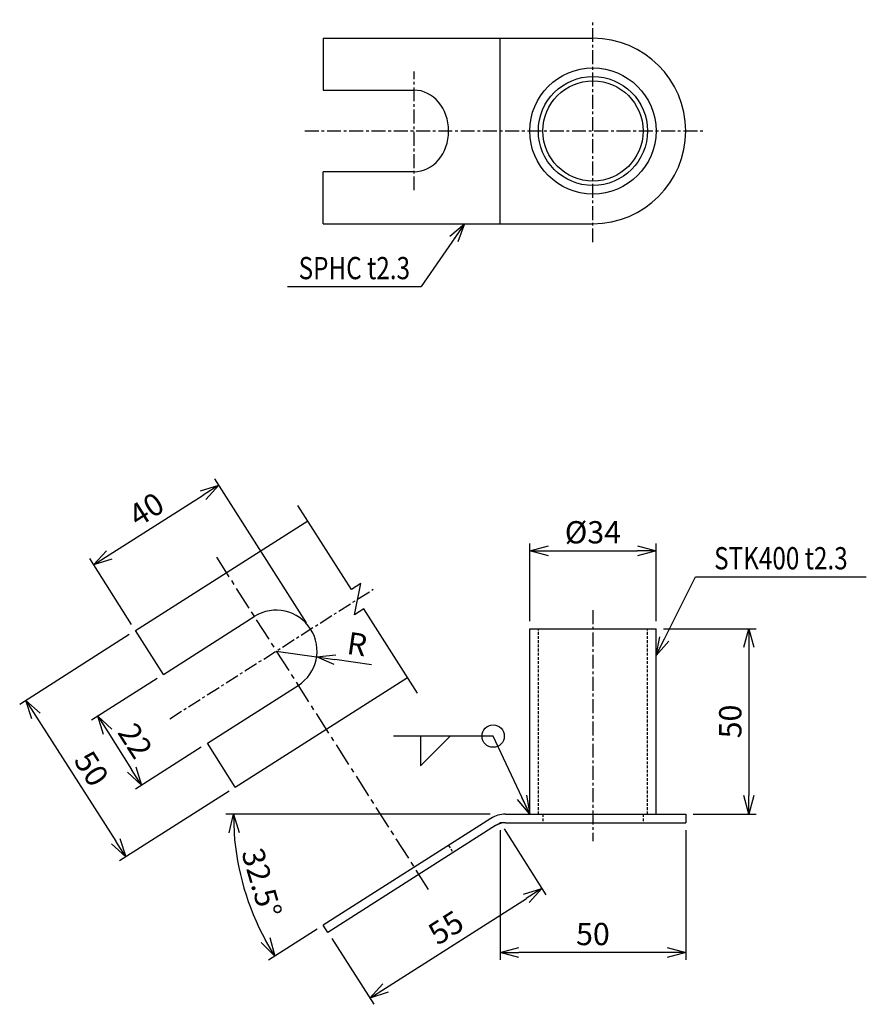
# Model space of a CAD drawing. Extents: x 7 to 235, y 5 to 270.
import ezdxf
from ezdxf.enums import TextEntityAlignment as Align

# ---------------------------------------------------------------- set-up
doc = ezdxf.new("R2010")
doc.units = 0
doc.header["$MEASUREMENT"] = 0
doc.linetypes.add('CENTER', pattern=[2, 1.25, -0.25, 0.25, -0.25])
doc.linetypes.add('HIDDEN', pattern=[0.375, 0.25, -0.125])
doc.layers.get('0').update_dxf_attribs({"linetype": 'CONTINUOUS'})
doc.layers.get('DEFPOINTS').update_dxf_attribs({"linetype": 'CONTINUOUS'})
for name, color, linetype in [('NSLAY001', 7, 'CONTINUOUS'), ('NSLAY002', 1, 'CENTER'), ('NSLAY003', 4, 'HIDDEN')]:
    doc.layers.add(name, color=color, linetype=linetype)
doc.styles.add('DIM', font='romans.shx', dxfattribs={"width": 0.8, "bigfont": 'extfont.shx'})
doc.styles.get("Standard").update_dxf_attribs({"font": 'romans.shx', "bigfont": 'extfont.shx'})
doc.dimstyles.new('DIM-2', dxfattribs={"dimscale": 2, "dimtxt": 3, "dimasz": 2.5, "dimexe": 1, "dimexo": 1, "dimgap": 1, "dimtad": 1, "dimdec": 1, "dimdsep": 46, "dimtxsty": 'DIM', "dimblk": 'OPEN30', "dimcen": 0, "dimclrd": 3, "dimclre": 3, "dimclrt": 6, "dimadec": 1, "dimazin": 0, "dimtfac": 1, "dimtdec": 1, "dimtmove": 2, "dimatfit": 3, "dimldrblk": 'OPEN30', "dimfxl": 0, "dimtolj": 1, "dimtzin": 0, "dimarcsym": 0})

# ---------------------------------------------------------------- blocks, each defined once
blk = doc.blocks.new('_Open30')
at = {"color": 0, "lineweight": -2}
for p, q in [((-1, 0.268), (0, 0)), ((0, 0), (-1, -0.268)), ((0, 0), (-1, 0))]:
    blk.add_line(p, q, dxfattribs=at)
blk = doc.blocks.new('*D1')
at = {"layer": 'DEFPOINTS', "color": 0, "transparency": 16777216}
for p in [(135.94, 53.79), (147.22, 36.08), (89.55, 24.24)]:
    blk.add_point(p, dxfattribs=at)
at = {"layer": 'NSLAY001', "color": 3, "lineweight": -2, "transparency": 16777216}
for p, q in [((137.01, 52.11), (148.3, 34.4)), ((105.05, 9.22), (143.01, 33.4)), ((90.63, 22.56), (101.91, 4.84))]:
    blk.add_line(p, q, dxfattribs=at)
at = {"layer": 'NSLAY001', "color": 3, "lineweight": -2, "transparency": 16777216, "xscale": 5, "yscale": 5, "zscale": 5}
for p, rotation in [((147.22, 36.08), 32.50000000000131), ((100.84, 6.53), 212.5000000000013)]:
    blk.add_blockref('_Open30', p, dxfattribs=dict(at, rotation=rotation))
at = {"layer": 'NSLAY001', "color": 6, "transparency": 16777216, "insert": (121.34, 25.52), "char_height": 6, "attachment_point": 5, "rotation": 32.5, "style": 'DIM'}
blk.add_mtext('\\A1;55', dxfattribs=at)
blk = doc.blocks.new('*D2')
at = {"layer": 'DEFPOINTS', "color": 0, "transparency": 16777216}
for p in [(137.4, 56.09), (185.94, 56.09), (133.48, 54.95), (65.37, 42.72), (88.32, 26.18)]:
    blk.add_point(p, dxfattribs=at)
at = {"layer": 'NSLAY001', "color": 3, "lineweight": -2, "transparency": 16777216}
for p, q in [((133.27, 56.09), (62.1, 56.09)), ((86.63, 25.11), (73.56, 16.78))]:
    blk.add_line(p, q, dxfattribs=at)
blk.add_arc((135.27, 56.09), 71.17, 184.0262, 208.4738, dxfattribs=at)
at = {"layer": 'NSLAY001', "color": 3, "lineweight": -2, "transparency": 16777216, "xscale": 5, "yscale": 5, "zscale": 5}
for p, rotation in [((64.1, 56.09), 92.01309014006243), ((75.25, 17.85), 300.4869098599374)]:
    blk.add_blockref('_Open30', p, dxfattribs=dict(at, rotation=rotation))
at = {"layer": 'NSLAY001', "color": 6, "transparency": 16777216, "insert": (71.74, 37.58), "char_height": 6, "attachment_point": 5, "rotation": 286.25, "style": 'DIM'}
blk.add_mtext('\\A1; 32.5°', dxfattribs=at)
blk = doc.blocks.new('*D3')
at = {"layer": 'DEFPOINTS', "color": 0, "transparency": 16777216}
for p in [(37.73, 105.58), (64.6, 63.41), (35.08, 44.61)]:
    blk.add_point(p, dxfattribs=at)
at = {"layer": 'NSLAY001', "color": 3, "lineweight": -2, "transparency": 16777216}
for p, q in [((36.05, 104.51), (6.53, 85.7)), ((10.9, 82.56), (32.39, 48.82)), ((62.91, 62.34), (33.39, 43.53))]:
    blk.add_line(p, q, dxfattribs=at)
at = {"layer": 'NSLAY001', "color": 3, "lineweight": -2, "transparency": 16777216, "xscale": 5, "yscale": 5, "zscale": 5}
for p, rotation in [((8.22, 86.78), 122.4999999999991), ((35.08, 44.61), 302.4999999999991)]:
    blk.add_blockref('_Open30', p, dxfattribs=dict(at, rotation=rotation))
at = {"layer": 'NSLAY001', "color": 6, "transparency": 16777216, "insert": (25.87, 68.38), "char_height": 6, "attachment_point": 5, "rotation": 302.5, "style": 'DIM'}
blk.add_mtext('\\A1;50', dxfattribs=at)
blk = doc.blocks.new('*D4')
at = {"layer": 'DEFPOINTS', "color": 0, "transparency": 16777216}
for p in [(45.26, 93.77), (57.08, 75.22), (39.37, 63.94)]:
    blk.add_point(p, dxfattribs=at)
at = {"layer": 'NSLAY001', "color": 3, "lineweight": -2, "transparency": 16777216}
for p, q in [((43.57, 92.7), (25.86, 81.42)), ((30.23, 78.27), (36.68, 68.15)), ((55.39, 74.14), (37.68, 62.86))]:
    blk.add_line(p, q, dxfattribs=at)
at = {"layer": 'NSLAY001', "color": 3, "lineweight": -2, "transparency": 16777216, "xscale": 5, "yscale": 5, "zscale": 5}
for p, rotation in [((27.55, 82.49), 122.4999999999991), ((39.37, 63.94), 302.4999999999991)]:
    blk.add_blockref('_Open30', p, dxfattribs=dict(at, rotation=rotation))
at = {"layer": 'NSLAY001', "color": 6, "transparency": 16777216, "insert": (37.67, 75.9), "char_height": 6, "attachment_point": 5, "rotation": 302.5, "style": 'DIM'}
blk.add_mtext('\\A1;22', dxfattribs=at)
blk = doc.blocks.new('*D5')
at = {"layer": 'DEFPOINTS', "color": 0, "transparency": 16777216}
for p in [(60.19, 144.78), (37.73, 105.58), (84.9, 105.99)]:
    blk.add_point(p, dxfattribs=at)
at = {"layer": 'NSLAY001', "color": 3, "lineweight": -2, "transparency": 16777216}
for p, q in [((83.83, 107.67), (59.11, 146.47)), ((30.67, 125.98), (55.97, 142.1)), ((36.66, 107.27), (25.38, 124.98))]:
    blk.add_line(p, q, dxfattribs=at)
at = {"layer": 'NSLAY001', "color": 3, "lineweight": -2, "transparency": 16777216, "xscale": 5, "yscale": 5, "zscale": 5}
for p, rotation in [((60.19, 144.78), 32.50000000000131), ((26.45, 123.29), 212.5000000000013)]:
    blk.add_blockref('_Open30', p, dxfattribs=dict(at, rotation=rotation))
at = {"layer": 'NSLAY001', "color": 6, "transparency": 16777216, "insert": (40.63, 138.26), "char_height": 6, "attachment_point": 5, "rotation": 32.5, "style": 'DIM'}
blk.add_mtext('\\A1;40', dxfattribs=at)
blk = doc.blocks.new('*D6')
at = {"layer": 'DEFPOINTS', "color": 0, "transparency": 16777216}
for p in [(135.94, 53.79), (185.94, 53.79), (135.94, 18.79)]:
    blk.add_point(p, dxfattribs=at)
at = {"layer": 'NSLAY001', "color": 3, "lineweight": -2, "transparency": 16777216}
for p, q in [((135.94, 51.79), (135.94, 16.79)), ((185.94, 51.79), (185.94, 16.79)), ((180.94, 18.79), (140.94, 18.79))]:
    blk.add_line(p, q, dxfattribs=at)
at = {"layer": 'NSLAY001', "color": 3, "lineweight": -2, "transparency": 16777216, "xscale": 5, "yscale": 5, "zscale": 5, "rotation": 180}
blk.add_blockref('_Open30', (135.94, 18.79), dxfattribs=at)
at = {"layer": 'NSLAY001', "color": 3, "lineweight": -2, "transparency": 16777216, "xscale": 5, "yscale": 5, "zscale": 5}
blk.add_blockref('_Open30', (185.94, 18.79), dxfattribs=at)
at = {"layer": 'NSLAY001', "color": 6, "transparency": 16777216, "insert": (160.94, 23.79), "char_height": 6, "attachment_point": 5, "style": 'DIM'}
blk.add_mtext('\\A1;50', dxfattribs=at)
blk = doc.blocks.new('*D7')
at = {"layer": 'DEFPOINTS', "color": 0, "transparency": 16777216}
for p in [(177.94, 106.09), (185.94, 56.09), (202.94, 56.09)]:
    blk.add_point(p, dxfattribs=at)
at = {"layer": 'NSLAY001', "color": 3, "lineweight": -2, "transparency": 16777216}
for p, q in [((179.94, 106.09), (204.94, 106.09)), ((202.94, 101.09), (202.94, 61.09)), ((187.94, 56.09), (204.94, 56.09))]:
    blk.add_line(p, q, dxfattribs=at)
at = {"layer": 'NSLAY001', "color": 3, "lineweight": -2, "transparency": 16777216, "xscale": 5, "yscale": 5, "zscale": 5}
for p, rotation in [((202.94, 106.09), 90), ((202.94, 56.09), 270)]:
    blk.add_blockref('_Open30', p, dxfattribs=dict(at, rotation=rotation))
at = {"layer": 'NSLAY001', "color": 6, "transparency": 16777216, "insert": (197.94, 81.09), "char_height": 6, "attachment_point": 5, "rotation": 90, "style": 'DIM'}
blk.add_mtext('\\A1;50', dxfattribs=at)
blk = doc.blocks.new('*D8')
at = {"layer": 'DEFPOINTS', "color": 0, "transparency": 16777216}
for p in [(177.94, 127.09), (143.94, 106.09), (177.94, 106.09)]:
    blk.add_point(p, dxfattribs=at)
at = {"layer": 'NSLAY001', "color": 3, "lineweight": -2, "transparency": 16777216}
for p, q in [((143.94, 108.09), (143.94, 129.09)), ((177.94, 108.09), (177.94, 129.09)), ((148.94, 127.09), (172.94, 127.09))]:
    blk.add_line(p, q, dxfattribs=at)
at = {"layer": 'NSLAY001', "color": 3, "lineweight": -2, "transparency": 16777216, "xscale": 5, "yscale": 5, "zscale": 5, "rotation": 180}
blk.add_blockref('_Open30', (143.94, 127.09), dxfattribs=at)
at = {"layer": 'NSLAY001', "color": 3, "lineweight": -2, "transparency": 16777216, "xscale": 5, "yscale": 5, "zscale": 5}
blk.add_blockref('_Open30', (177.94, 127.09), dxfattribs=at)
at = {"layer": 'NSLAY001', "color": 6, "transparency": 16777216, "insert": (160.94, 132.09), "char_height": 6, "attachment_point": 5, "style": 'DIM'}
blk.add_mtext('\\A1;%%C34', dxfattribs=at)

msp = doc.modelspace()

# ---------------------------------------------------------------- linework, layer by layer
at = {"layer": 'DEFPOINTS', "color": 8}
for p in [(134.71, 53.01), (137.4, 53.79)]:
    msp.add_line(p, (135.94, 53.79), dxfattribs=at)
at = {"layer": 'NSLAY001'}
for p, q in [((88.32, 265.27), (160.94, 265.27)), ((88.32, 265.27), (88.32, 251.27)), ((135.94, 215.27), (135.94, 265.27)), ((88.32, 251.27), (112.78, 251.27)), ((112.78, 229.27), (88.32, 229.27)), ((88.32, 215.27), (88.32, 229.27)), ((88.32, 215.27), (160.94, 215.27)), ((37.73, 105.58), (84.12, 135.13)), ((45.26, 93.77), (69.72, 109.36)), ((45.26, 93.77), (37.73, 105.58)), ((143.94, 56.09), (143.94, 106.09)), ((143.94, 106.09), (177.94, 106.09)), ((177.94, 56.09), (177.94, 106.09)), ((64.6, 63.41), (110.99, 92.96)), ((57.08, 75.22), (81.54, 90.8)), ((64.6, 63.41), (57.08, 75.22)), ((137.4, 56.09), (185.94, 56.09)), ((185.94, 56.09), (185.94, 53.79)), ((133.48, 54.95), (88.32, 26.18)), ((137.4, 53.79), (185.94, 53.79)), ((134.71, 53.01), (89.55, 24.24)), ((89.55, 24.24), (88.32, 26.18))]:
    msp.add_line(p, q, dxfattribs=at)
at = {"layer": 'NSLAY001', "color": 3}
for p, q in [((78.67, 198.31), (114.67, 198.31)), ((188.58, 120.09), (234.58, 120.09)), ((75.63, 100.08), (86.51, 98.49)), ((101.34, 96.32), (91.46, 97.76)), ((134.07, 77.14), (107.25, 77.14)), ((114.46, 77.14), (114.46, 69.14)), ((114.46, 69.14), (122.46, 77.14))]:
    msp.add_line(p, q, dxfattribs=at)
at = {"layer": 'NSLAY001', "color": 2}
msp.add_lwpolyline([(113.67, 88.75), (99.23, 111.42), (96.7, 109.81), (98.41, 118.29), (95.88, 116.67), (81.43, 139.35)], dxfattribs=at)
at = {"layer": 'NSLAY001'}
for radius in [17, 14.7, 13.5]:
    msp.add_circle((160.94, 240.27), radius, dxfattribs=at)
at = {"layer": 'NSLAY001', "color": 3}
msp.add_circle((134.07, 77.14), 3, dxfattribs=at)
at = {"layer": 'NSLAY001'}
for centre, radius, start, end in [((160.94, 240.27), 25, 270, 90), ((75.63, 100.08), 11, 302.5, 122.5), ((137.4, 48.79), 7.3, 90, 122.5), ((137.4, 48.79), 5, 90, 122.5)]:
    msp.add_arc(centre, radius, start, end, dxfattribs=at)
msp.add_ellipse((112.78, 240.27), major_axis=(0, 11), ratio=0.843391, start_param=3.141593, end_param=6.283185, dxfattribs=at)
at = {"layer": 'NSLAY002', "ltscale": 3}
for p, q in [((160.94, 210.27), (160.94, 270.27)), ((112.78, 224.27), (112.78, 256.27)), ((83.32, 240.27), (190.94, 240.27)), ((46.95, 81.81), (101.77, 116.73)), ((160.94, 111.09), (160.94, 48.79))]:
    msp.add_line(p, q, dxfattribs=at)
at = {"layer": 'NSLAY002', "ltscale": 5}
msp.add_line((59.51, 125.38), (116.7, 35.61), dxfattribs=at)
at = {"layer": 'NSLAY003', "ltscale": 3}
for p, q in [((146.24, 56.09), (146.24, 106.09)), ((175.64, 56.09), (175.64, 106.09)), ((147.44, 56.09), (147.44, 53.79)), ((174.44, 56.09), (174.44, 53.79)), ((122.05, 47.67), (123.29, 45.73))]:
    msp.add_line(p, q, dxfattribs=at)

# ---------------------------------------------------------------- block references
at = {"layer": 'NSLAY001', "color": 3, "xscale": 5.000000000000006, "yscale": 5.000000000000006, "zscale": 5.000000000000006, "rotation": 171.6757981451843}
msp.add_blockref('_Open30', (86.51, 98.49), dxfattribs=at)

# ---------------------------------------------------------------- texts
at = {"layer": 'NSLAY001', "color": 6, "width": 0.8}
for s, p in [('SPHC t2.3', (96.67, 203.31)), ('STK400 t2.3', (211.58, 125.09))]:
    msp.add_text(s, height=6, dxfattribs=at).set_placement(p, align=Align.MIDDLE_CENTER)
at = {"layer": 'NSLAY001', "color": 6, "insert": (97.41, 101.94), "char_height": 6, "attachment_point": 5, "rotation": 351.6758, "style": 'DIM'}
msp.add_mtext('\\A1;R', dxfattribs=at)

# ---------------------------------------------------------------- dimensions: what is measured, and where the dimension line sits
at = {"layer": 'NSLAY001'}
for base, p1, p2, angle, picture, middle in [((60.19, 144.78), (37.73, 105.58), (84.9, 105.99), 32.5, '*D5', (40.63, 138.26)), ((35.08, 44.61), (37.73, 105.58), (64.6, 63.41), 302.5, '*D3', (25.87, 68.38)), ((202.94, 56.09), (177.94, 106.09), (185.94, 56.09), 90, '*D7', (197.94, 81.09)), ((39.37, 63.94), (45.26, 93.77), (57.08, 75.22), 302.5, '*D4', (37.67, 75.9)), ((147.22, 36.08), (89.55, 24.24), (135.94, 53.79), 32.5, '*D1', (121.34, 25.52))]:
    dim = msp.add_linear_dim(base=base, p1=p1, p2=p2, angle=angle, dimstyle='DIM-2', dxfattribs=at)
    dim.commit()
    dim.dimension.update_dxf_attribs({"geometry": picture, "text_midpoint": middle})
dim = msp.add_linear_dim(base=(177.94, 127.09), p1=(143.94, 106.09), p2=(177.94, 106.09), text='%%C<>', dimstyle='DIM-2', dxfattribs=at)
dim.commit()
dim.dimension.update_dxf_attribs({"geometry": '*D8', "text_midpoint": (160.94, 132.09)})
dim = msp.add_angular_dim_2l(base=(65.37, 42.72), line1=((137.4, 56.09), (185.94, 56.09)), line2=((133.48, 54.95), (88.32, 26.18)), text=' <>', dimstyle='DIM-2', dxfattribs=at)
dim.commit()
dim.dimension.update_dxf_attribs({"geometry": '*D2', "text_midpoint": (71.74, 37.58)})
dim = msp.add_linear_dim(base=(135.94, 18.79), p1=(185.94, 53.79), p2=(135.94, 53.79), dimstyle='DIM-2', dxfattribs=at)
dim.commit()
dim.dimension.update_dxf_attribs({"geometry": '*D6', "text_midpoint": (160.94, 23.79)})

# ---------------------------------------------------------------- leaders
for points in [[(126.32, 215.27), (114.67, 198.31)], [(177.94, 98.84), (188.58, 120.09)], [(143.94, 56.09), (134.07, 77.14)]]:
    msp.add_leader(points, dimstyle='DIM-2', override={"dimgap": 1, "dimtad": 0}, dxfattribs=at)

doc.saveas('drawing.dxf')
